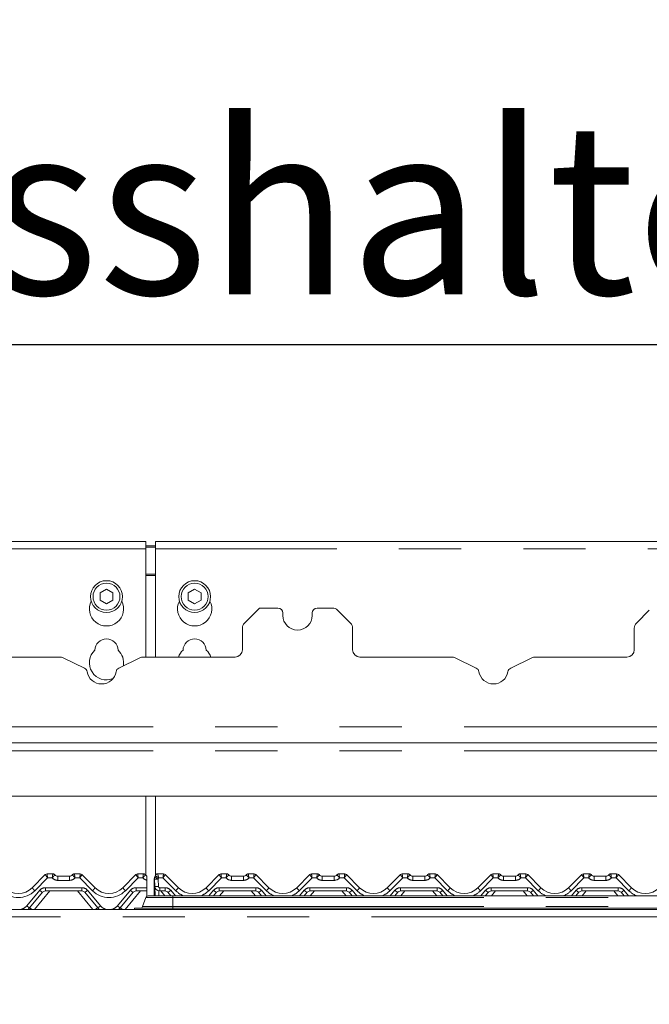
# Paper-space layout 'GCHF+Etagere+' of a CAD drawing. Units: millimetres. Extents: x 5 to 415, y 5 to 292.
# Drawn here: x 138 to 151, y 208 to 229 of the extents above; entities that cross this region are included whole.
import ezdxf

# ---------------------------------------------------------------- set-up
doc = ezdxf.new("R2010")
doc.units = ezdxf.units.MM
doc.linetypes.add('PHANTOM', pattern=[12.7, 6.35, -1.27, 1.27, -1.27, 1.27, -1.27])
doc.layers.add('BEMAßUNG', color=96, linetype='Continuous')
doc.styles.add('SLDTEXTSTYLE0', font='TXT', dxfattribs={"width": 0.75})
doc.dimstyles.new('SLDDIMSTYLE6', dxfattribs={"dimtxt": 3.5, "dimasz": 3.302, "dimexe": 0, "dimexo": 0.0625, "dimgap": 0.875, "dimtad": 1, "dimlfac": 20, "dimrnd": 1e-09, "dimzin": 12, "dimdsep": 46, "dimtxsty": 'SLDTEXTSTYLE0', "dimsah": 1, "dimcen": 0.09, "dimadec": 0, "dimazin": 3, "dimtfac": 1, "dimtofl": 0, "dimtmove": 0, "dimatfit": 3, "dimfxl": 0, "dimfrac": 2, "dimtolj": 1, "dimtzin": 12, "dimarcsym": 0})

# ---------------------------------------------------------------- blocks, each defined once
blk = doc.blocks.new('_D_17')
at = {"layer": 'BEMAßUNG'}
for p, q in [((156.556, 247.848), (19.252, 247.848)), ((20.252, 165.998), (20.252, 247.848)), ((35.215, 165.998), (19.252, 165.998))]:
    blk.add_line(p, q, dxfattribs=at)
for points in [[(20.252, 247.848), (19.744, 244.546), (20.76, 244.546)], [(20.252, 165.998), (20.76, 169.3), (19.744, 169.3)]]:
    blk.add_solid(points, dxfattribs=at)
at = {"layer": 'BEMAßUNG', "insert": (15.74, 204.662), "char_height": 3.5, "attachment_point": 1, "rotation": 90, "style": 'SLDTEXTSTYLE0'}
blk.add_mtext('1637', dxfattribs=at)
blk = doc.blocks.new('_D_23')
at = {"layer": 'BEMAßUNG'}
for p, q in [((156.556, 247.848), (25.124, 247.848)), ((26.124, 210.348), (26.124, 247.848)), ((33.796, 210.348), (25.124, 210.348))]:
    blk.add_line(p, q, dxfattribs=at)
for points in [[(26.124, 247.848), (25.616, 244.546), (26.632, 244.546)], [(26.124, 210.348), (26.632, 213.65), (25.616, 213.65)]]:
    blk.add_solid(points, dxfattribs=at)
at = {"layer": 'BEMAßUNG', "insert": (21.613, 224.831), "char_height": 3.5, "attachment_point": 1, "rotation": 90, "style": 'SLDTEXTSTYLE0'}
blk.add_mtext('750', dxfattribs=at)
blk = doc.blocks.new('_D_24')
at = {"layer": 'BEMAßUNG'}
for p, q in [((34.646, 211.198), (34.646, 259.061)), ((159.146, 211.273), (159.146, 259.061)), ((34.646, 258.061), (159.146, 258.061))]:
    blk.add_line(p, q, dxfattribs=at)
for points in [[(34.646, 258.061), (37.948, 257.553), (37.948, 258.569)], [(159.146, 258.061), (155.844, 258.569), (155.844, 257.553)]]:
    blk.add_solid(points, dxfattribs=at)
at = {"layer": 'BEMAßUNG', "insert": (97.619, 262.573), "char_height": 3.5, "attachment_point": 1, "style": 'SLDTEXTSTYLE0'}
blk.add_mtext('2490', dxfattribs=at)
blk = doc.blocks.new('SW_NOTE_7')
at = {"layer": 'BEMAßUNG', "color": 0}
blk.add_line((25.972, 0), (0, 0), dxfattribs=at)
at = {"layer": 'BEMAßUNG', "color": 0, "insert": (0.473, 4.532), "char_height": 3.5, "attachment_point": 1, "style": 'SLDTEXTSTYLE0'}
blk.add_mtext('Spiesshalter', dxfattribs=at)

psp = doc.layouts.new('GCHF+Etagere+')

# ---------------------------------------------------------------- linework, layer by layer
at = {"color": 7, "linetype": 'Continuous', "lineweight": 15}
for p, q in [((140.54606, 217.93173), (124.24606, 217.93173)), ((140.54606, 217.93173), (140.54606, 217.78173)), ((140.54606, 217.8443), (140.74606, 217.8443)), ((157.14606, 217.93173), (140.74606, 217.93173)), ((140.74606, 217.78173), (140.74606, 217.93173)), ((140.54606, 217.81842), (140.74606, 217.81842)), ((140.54606, 215.57342), (140.54606, 217.78173)), ((140.74606, 217.78173), (140.74606, 215.57342)), ((139.74606, 216.95685), (139.61606, 216.88179)), ((139.61606, 216.88179), (139.61606, 216.73168)), ((139.87606, 216.88179), (139.74606, 216.95685)), ((139.87606, 216.73168), (139.87606, 216.88179)), ((141.54606, 216.95685), (141.41606, 216.88179)), ((141.41606, 216.88179), (141.41606, 216.73168)), ((141.67606, 216.88179), (141.54606, 216.95685)), ((141.67606, 216.73168), (141.67606, 216.88179)), ((139.61606, 216.73168), (139.74606, 216.65662)), ((139.74606, 216.65662), (139.87606, 216.73168)), ((141.41606, 216.73168), (141.54606, 216.65662)), ((141.54606, 216.65662), (141.67606, 216.73168)), ((142.87106, 216.57342), (142.56499, 216.26735)), ((143.24606, 216.57342), (142.87106, 216.57342)), ((143.34606, 216.47342), (143.34606, 216.42342)), ((143.94606, 216.42342), (143.94606, 216.47342)), ((144.35893, 216.57342), (144.04606, 216.57342)), ((144.72712, 216.26735), (144.46499, 216.52948)), ((150.82712, 216.52948), (150.56499, 216.26735)), ((142.52106, 215.72342), (142.52106, 216.16129)), ((144.77106, 216.16129), (144.77106, 215.72342)), ((150.52106, 215.72342), (150.52106, 216.16129)), ((136.92106, 215.57342), (138.79657, 215.57342)), ((139.29508, 215.34816), (138.86208, 215.55836)), ((140.43004, 215.55836), (139.99704, 215.34816)), ((140.49554, 215.57342), (142.37106, 215.57342)), ((144.92106, 215.57342), (146.79657, 215.57342)), ((147.29508, 215.34816), (146.86208, 215.55836)), ((148.43004, 215.55836), (147.99704, 215.34816)), ((148.49554, 215.57342), (150.37106, 215.57342)), ((58.14606, 213.82342), (157.14606, 213.82342)), ((156.33393, 212.73092), (58.95819, 212.73092)), ((140.54606, 211.12307), (140.54606, 212.73092)), ((140.74606, 212.73092), (140.74606, 211.11789)), ((138.2289, 210.86558), (138.49709, 211.13376)), ((138.53245, 211.14842), (138.65001, 211.14842)), ((138.75001, 211.09842), (138.99211, 211.09842)), ((139.09211, 211.14842), (139.20966, 211.14842)), ((139.24502, 211.13377), (139.24503, 211.13376)), ((139.24503, 211.13376), (139.51322, 210.86558)), ((140.0789, 210.86558), (140.34709, 211.13376)), ((140.38245, 211.14842), (140.50001, 211.14842)), ((140.57072, 211.02264), (140.57072, 211.04326)), ((140.57072, 211.01847), (140.57072, 210.86558)), ((140.72106, 211.02592), (140.72106, 211.04631)), ((140.72106, 211.01985), (140.72106, 211.02592)), ((140.72106, 210.69842), (140.72106, 211.01985)), ((140.73181, 210.89318), (140.72384, 211.04532)), ((140.73251, 211.08615), (140.744, 211.11203)), ((140.73371, 211.08661), (140.74374, 211.11109)), ((140.79211, 211.14842), (140.90966, 211.14842)), ((140.94502, 211.13377), (140.94503, 211.13376)), ((140.94503, 211.13376), (141.21322, 210.86558)), ((141.7789, 210.86558), (142.04709, 211.13376)), ((142.04709, 211.13376), (142.0471, 211.13377)), ((142.08245, 211.14842), (142.20001, 211.14842)), ((142.30001, 211.09842), (142.54211, 211.09842)), ((142.64211, 211.14842), (142.75966, 211.14842)), ((142.79502, 211.13377), (142.79503, 211.13376)), ((142.79503, 211.13376), (143.06322, 210.86558)), ((143.6289, 210.86558), (143.89709, 211.13376)), ((143.89709, 211.13376), (143.8971, 211.13377)), ((143.93245, 211.14842), (144.05001, 211.14842)), ((144.15001, 211.09842), (144.39211, 211.09842)), ((144.49211, 211.14842), (144.60966, 211.14842)), ((144.64502, 211.13377), (144.64503, 211.13376)), ((144.64503, 211.13376), (144.91322, 210.86558)), ((145.4789, 210.86558), (145.74709, 211.13376)), ((145.74709, 211.13376), (145.7471, 211.13377)), ((145.78245, 211.14842), (145.90001, 211.14842)), ((146.00001, 211.09842), (146.24211, 211.09842)), ((146.34211, 211.14842), (146.45966, 211.14842)), ((146.49502, 211.13377), (146.49503, 211.13376)), ((146.49503, 211.13376), (146.76322, 210.86558)), ((147.3289, 210.86558), (147.59709, 211.13376)), ((147.63245, 211.14842), (147.75001, 211.14842)), ((147.85001, 211.09842), (148.09211, 211.09842)), ((148.19211, 211.14842), (148.30966, 211.14842)), ((148.34502, 211.13377), (148.34503, 211.13376)), ((148.34503, 211.13376), (148.61322, 210.86558)), ((149.1789, 210.86558), (149.44709, 211.13376)), ((149.48245, 211.14842), (149.60001, 211.14842)), ((149.70001, 211.09842), (149.94211, 211.09842)), ((150.04211, 211.14842), (150.15966, 211.14842)), ((150.19502, 211.13377), (150.19503, 211.13376)), ((150.19503, 211.13376), (150.46322, 210.86558)), ((139.2436, 210.79842), (138.49852, 210.79842)), ((140.57072, 210.79842), (140.34852, 210.79842)), ((140.57072, 210.86558), (140.57072, 210.79842)), ((140.57072, 210.69091), (140.57072, 210.79842)), ((140.74202, 210.69842), (140.73181, 210.89318)), ((140.9436, 210.79842), (140.83168, 210.79842)), ((142.7936, 210.79842), (142.04852, 210.79842)), ((144.6436, 210.79842), (143.89852, 210.79842)), ((146.4936, 210.79842), (145.74852, 210.79842)), ((148.3436, 210.79842), (147.59852, 210.79842)), ((150.1936, 210.79842), (149.44852, 210.79842)), ((138.44107, 210.77163), (138.17587, 210.45558)), ((139.56625, 210.45558), (139.30105, 210.77163)), ((140.29107, 210.77163), (140.02587, 210.45558)), ((140.55008, 210.66552), (140.48303, 210.48132)), ((140.59706, 210.69842), (141.09706, 210.69842)), ((141.06248, 210.69842), (141.00105, 210.77163)), ((141.09706, 210.69842), (155.79506, 210.69842)), ((141.99107, 210.77163), (141.92964, 210.69842)), ((142.91248, 210.69842), (142.85105, 210.77163)), ((143.84107, 210.77163), (143.77964, 210.69842)), ((144.76248, 210.69842), (144.70105, 210.77163)), ((145.69107, 210.77163), (145.62964, 210.69842)), ((146.61248, 210.69842), (146.55105, 210.77163)), ((147.54107, 210.77163), (147.47964, 210.69842)), ((148.46248, 210.69842), (148.40105, 210.77163)), ((149.39107, 210.77163), (149.32964, 210.69842)), ((150.31248, 210.69842), (150.25105, 210.77163)), ((56.29606, 210.42342), (158.99606, 210.42342)), ((140.32106, 210.44842), (140.32106, 210.42342)), ((140.32106, 210.44842), (141.09706, 210.44842)), ((141.09706, 210.44842), (155.79506, 210.44842))]:
    psp.add_line(p, q, dxfattribs=at)
at = {"color": 8, "linetype": 'PHANTOM', "lineweight": 0}
for p, q in [((140.54606, 217.78173), (124.24606, 217.78173)), ((157.14606, 217.78173), (140.74606, 217.78173)), ((140.74606, 217.2643), (140.54606, 217.2643)), ((140.54606, 217.23842), (140.74606, 217.23842)), ((58.14606, 214.14592), (157.14606, 214.14592)), ((58.14606, 213.65842), (157.14606, 213.65842)), ((138.54281, 211.06558), (138.28193, 210.8047)), ((138.53245, 211.14842), (138.53244, 211.14838)), ((138.6382, 211.06558), (138.54281, 211.06558)), ((138.65001, 211.14842), (138.65002, 211.14835)), ((138.75001, 211.09842), (138.75001, 211.01558)), ((138.99211, 211.01558), (138.75001, 211.01558)), ((138.99211, 211.09842), (138.99211, 211.01558)), ((139.09211, 211.14842), (139.0921, 211.14835)), ((139.19931, 211.06558), (139.10392, 211.06558)), ((139.46018, 210.8047), (139.19931, 211.06558)), ((139.20966, 211.14842), (139.20967, 211.14838)), ((140.39281, 211.06558), (140.13193, 210.8047)), ((140.38245, 211.14842), (140.38244, 211.14838)), ((140.4882, 211.06558), (140.39281, 211.06558)), ((140.50001, 211.14842), (140.50002, 211.14835)), ((140.79211, 211.14842), (140.79209, 211.14817)), ((140.79874, 211.0414), (140.80671, 210.88927)), ((140.89931, 211.06558), (140.81054, 211.06558)), ((141.16018, 210.8047), (140.89931, 211.06558)), ((140.90967, 211.14838), (140.90966, 211.14842)), ((142.09281, 211.06558), (141.83193, 210.8047)), ((142.08245, 211.14842), (142.08244, 211.14838)), ((142.1882, 211.06558), (142.09281, 211.06558)), ((142.20002, 211.14835), (142.20001, 211.14842)), ((142.30001, 211.01558), (142.30001, 211.09842)), ((142.54211, 211.01558), (142.30001, 211.01558)), ((142.54211, 211.01558), (142.54211, 211.09842)), ((142.64211, 211.14842), (142.6421, 211.14835)), ((142.74931, 211.06558), (142.65392, 211.06558)), ((143.01018, 210.8047), (142.74931, 211.06558)), ((142.75967, 211.14838), (142.75966, 211.14842)), ((143.94281, 211.06558), (143.68193, 210.8047)), ((143.93245, 211.14842), (143.93244, 211.14838)), ((144.0382, 211.06558), (143.94281, 211.06558)), ((144.05002, 211.14835), (144.05001, 211.14842)), ((144.15001, 211.01558), (144.15001, 211.09842)), ((144.39211, 211.01558), (144.15001, 211.01558)), ((144.39211, 211.01558), (144.39211, 211.09842)), ((144.49211, 211.14842), (144.4921, 211.14835)), ((144.59931, 211.06558), (144.50392, 211.06558)), ((144.86018, 210.8047), (144.59931, 211.06558)), ((144.60967, 211.14838), (144.60966, 211.14842)), ((145.79281, 211.06558), (145.53193, 210.8047)), ((145.78245, 211.14842), (145.78244, 211.14838)), ((145.8882, 211.06558), (145.79281, 211.06558)), ((145.90002, 211.14835), (145.90001, 211.14842)), ((146.00001, 211.09842), (146.00001, 211.01558)), ((146.24211, 211.01558), (146.00001, 211.01558)), ((146.24211, 211.09842), (146.24211, 211.01558)), ((146.34211, 211.14842), (146.3421, 211.14835)), ((146.44931, 211.06558), (146.35392, 211.06558)), ((146.71018, 210.8047), (146.44931, 211.06558)), ((146.45966, 211.14842), (146.45967, 211.14838)), ((147.64281, 211.06558), (147.38193, 210.8047)), ((147.63245, 211.14842), (147.63244, 211.14838)), ((147.7382, 211.06558), (147.64281, 211.06558)), ((147.75001, 211.14842), (147.75002, 211.14835)), ((147.85001, 211.09842), (147.85001, 211.01558)), ((148.09211, 211.01558), (147.85001, 211.01558)), ((148.09211, 211.09842), (148.09211, 211.01558)), ((148.19211, 211.14842), (148.1921, 211.14835)), ((148.29931, 211.06558), (148.20392, 211.06558)), ((148.56018, 210.8047), (148.29931, 211.06558)), ((148.30966, 211.14842), (148.30967, 211.14838)), ((149.49281, 211.06558), (149.23193, 210.8047)), ((149.48245, 211.14842), (149.48244, 211.14838)), ((149.5882, 211.06558), (149.49281, 211.06558)), ((149.60001, 211.14842), (149.60002, 211.14835)), ((149.70001, 211.09842), (149.70001, 211.01558)), ((149.94211, 211.01558), (149.70001, 211.01558)), ((149.94211, 211.09842), (149.94211, 211.01558)), ((150.04211, 211.14842), (150.0421, 211.14835)), ((150.14931, 211.06558), (150.05392, 211.06558)), ((150.41018, 210.8047), (150.14931, 211.06558)), ((150.15966, 211.14842), (150.15967, 211.14838)), ((138.11842, 210.49595), (138.38361, 210.812)), ((138.58969, 210.79842), (138.27503, 210.42342)), ((138.49852, 210.86558), (139.2436, 210.86558)), ((138.49852, 210.86558), (138.49852, 210.79842)), ((139.46708, 210.42342), (139.15242, 210.79842)), ((139.2436, 210.86558), (139.2436, 210.79842)), ((139.3585, 210.812), (139.6237, 210.49595)), ((139.96842, 210.49595), (140.23361, 210.812)), ((140.43969, 210.79842), (140.12503, 210.42342)), ((140.34852, 210.86558), (140.57072, 210.86558)), ((140.34852, 210.86558), (140.34852, 210.79842)), ((140.81157, 210.80046), (140.81692, 210.69842)), ((140.83168, 210.86558), (140.9436, 210.86558)), ((140.83168, 210.86558), (140.83168, 210.79842)), ((140.93633, 210.69842), (140.85242, 210.79842)), ((140.9436, 210.86558), (140.9436, 210.79842)), ((141.0585, 210.812), (141.15381, 210.69842)), ((141.83831, 210.69842), (141.93361, 210.812)), ((142.04852, 210.86558), (142.7936, 210.86558)), ((142.04852, 210.86558), (142.04852, 210.79842)), ((142.13969, 210.79842), (142.05578, 210.69842)), ((142.78633, 210.69842), (142.70242, 210.79842)), ((142.7936, 210.86558), (142.7936, 210.79842)), ((142.9085, 210.812), (143.00381, 210.69842)), ((143.68831, 210.69842), (143.78361, 210.812)), ((143.89852, 210.86558), (144.6436, 210.86558)), ((143.89852, 210.86558), (143.89852, 210.79842)), ((143.98969, 210.79842), (143.90578, 210.69842)), ((144.63633, 210.69842), (144.55242, 210.79842)), ((144.6436, 210.86558), (144.6436, 210.79842)), ((144.7585, 210.812), (144.85381, 210.69842)), ((145.53831, 210.69842), (145.63361, 210.812)), ((145.74852, 210.86558), (146.4936, 210.86558)), ((145.74852, 210.86558), (145.74852, 210.79842)), ((145.83969, 210.79842), (145.75578, 210.69842)), ((146.48633, 210.69842), (146.40242, 210.79842)), ((146.4936, 210.86558), (146.4936, 210.79842)), ((146.6085, 210.812), (146.70381, 210.69842)), ((147.38831, 210.69842), (147.48361, 210.812)), ((147.59852, 210.86558), (148.3436, 210.86558)), ((147.59852, 210.86558), (147.59852, 210.79842)), ((147.68969, 210.79842), (147.60578, 210.69842)), ((148.33633, 210.69842), (148.25242, 210.79842)), ((148.3436, 210.86558), (148.3436, 210.79842)), ((148.4585, 210.812), (148.55381, 210.69842)), ((149.23831, 210.69842), (149.33361, 210.812)), ((149.44852, 210.86558), (150.1936, 210.86558)), ((149.44852, 210.86558), (149.44852, 210.79842)), ((149.53969, 210.79842), (149.45578, 210.69842)), ((150.18633, 210.69842), (150.10242, 210.79842)), ((150.1936, 210.86558), (150.1936, 210.79842)), ((150.3085, 210.812), (150.40381, 210.69842)), ((140.55008, 210.66552), (141.09706, 210.66552)), ((141.09706, 210.69842), (141.09706, 210.66552)), ((141.09706, 210.66552), (141.09706, 210.48132)), ((141.09706, 210.66552), (155.79506, 210.66552)), ((140.48303, 210.48132), (141.09706, 210.48132)), ((141.09706, 210.48132), (141.09706, 210.44842)), ((141.09706, 210.48132), (155.79506, 210.48132)), ((141.09706, 210.44842), (141.09706, 210.42342)), ((56.25641, 210.27342), (159.0357, 210.27342))]:
    psp.add_line(p, q, dxfattribs=at)
at = {"color": 7, "linetype": 'Continuous', "lineweight": 15, "flags": 128}
psp.add_lwpolyline([(140.72626, 211.07376), (140.72757, 211.07689), (140.72779, 211.07738)], dxfattribs=at)
at = {"color": 8, "linetype": 'PHANTOM', "lineweight": 0, "flags": 128}
psp.add_lwpolyline([(140.73185, 211.08238), (140.732, 211.08349), (140.73247, 211.08595), (140.73251, 211.08613), (140.73251, 211.08614), (140.73251, 211.08615), (140.73251, 211.08615), (140.73251, 211.08615)], dxfattribs=at)
at = {"color": 7, "linetype": 'Continuous', "lineweight": 15}
for centre, radius in [((139.74606, 216.80673), 0.325), ((139.74606, 216.80673), 0.275), ((141.54606, 216.80673), 0.325), ((141.54606, 216.80673), 0.275)]:
    psp.add_circle(centre, radius, dxfattribs=at)
for centre, radius, start, end in [((139.74606, 216.55673), 0.35, 153.026945, 26.973055), ((141.54606, 216.55673), 0.35, 153.026943, 26.973057), ((143.24606, 216.47342), 0.1, 0, 90), ((143.64606, 216.42342), 0.3, 180, 0), ((144.04606, 216.47342), 0.1, 90, 180), ((144.35893, 216.42342), 0.15, 45, 90), ((142.67106, 216.16129), 0.15, 135, 180), ((144.62106, 216.16129), 0.15, 0, 45), ((150.67106, 216.16129), 0.15, 135, 180), ((139.74606, 215.70673), 0.2375, 1.734216, 178.265784), ((141.54606, 215.70673), 0.2375, 1.734216, 178.265784), ((139.74606, 215.45673), 0.35, 132.707871, 292.017398), ((139.74606, 215.45673), 0.35, 349.579878, 47.292129), ((141.54606, 215.45673), 0.35, 132.707871, 160.525786), ((141.54606, 215.45673), 0.35, 19.474214, 47.292129), ((142.37106, 215.72342), 0.15, 270, 0), ((144.92106, 215.72342), 0.15, 180, 270), ((150.37106, 215.72342), 0.15, 270, 0), ((138.79657, 215.42342), 0.15, 64.106353, 90), ((140.49554, 215.42342), 0.15, 90, 115.893647), ((146.79657, 215.42342), 0.15, 64.106353, 90), ((148.49554, 215.42342), 0.15, 90, 115.893647), ((139.25141, 215.2582), 0.1, 9.383112, 64.106353), ((139.64606, 215.32342), 0.3, 189.383112, 350.616888), ((140.04071, 215.2582), 0.1, 115.893647, 170.616888), ((147.25141, 215.2582), 0.1, 9.383112, 64.106353), ((147.64606, 215.32342), 0.3, 189.383112, 350.616888), ((148.04071, 215.2582), 0.1, 115.893647, 170.616888), ((138.53239, 211.09845), 0.04993, 89.939329, 134.995308), ((138.53245, 211.09842), 0.05, 90, 135), ((138.65001, 211.09842), 0.05, 36.869898, 90), ((138.76181, 211.19842), 0.1, 221.810315, 270), ((138.75001, 211.17342), 0.075, 216.882496, 270), ((138.98031, 211.19842), 0.1, 270, 318.189685), ((138.99211, 211.17342), 0.075, 270, 323.117504), ((139.09211, 211.09842), 0.05, 90, 143.130102), ((139.20966, 211.09842), 0.05, 45, 90), ((139.20973, 211.09845), 0.04993, 45.004692, 90.060671), ((140.38239, 211.09845), 0.04993, 89.939329, 134.995308), ((140.38245, 211.09842), 0.05, 90, 135), ((140.50001, 211.09842), 0.05, 36.869898, 90), ((140.61181, 211.19842), 0.1, 221.810315, 245.736906), ((140.60001, 211.17342), 0.075, 216.882496, 247.012874), ((140.79874, 211.04924), 0.075, 148.828354, 183), ((140.6704, 211.12688), 0.075, 328.828354, 346.799472), ((140.79211, 211.09842), 0.05, 90, 166.837915), ((140.90966, 211.09842), 0.05, 45, 90), ((140.90973, 211.09845), 0.04993, 45.004692, 90.060671), ((142.08239, 211.09845), 0.04993, 89.939329, 134.995308), ((142.08245, 211.09842), 0.05, 90, 135), ((142.20001, 211.09842), 0.05, 36.869898, 90), ((142.31181, 211.19842), 0.1, 221.810315, 270), ((142.30001, 211.17342), 0.075, 216.882496, 270), ((142.53031, 211.19842), 0.1, 270, 318.189685), ((142.54211, 211.17342), 0.075, 270, 323.117504), ((142.64211, 211.09842), 0.05, 90, 143.130102), ((142.75966, 211.09842), 0.05, 45, 90), ((142.75973, 211.09845), 0.04993, 45.004692, 90.060671), ((143.93239, 211.09845), 0.04993, 89.939329, 134.995308), ((143.93245, 211.09842), 0.05, 90, 135), ((144.05001, 211.09842), 0.05, 36.869898, 90), ((144.16181, 211.19842), 0.1, 221.810315, 270), ((144.15001, 211.17342), 0.075, 216.882496, 270), ((144.38031, 211.19842), 0.1, 270, 318.189685), ((144.39211, 211.17342), 0.075, 270, 323.117504), ((144.49211, 211.09842), 0.05, 90, 143.130102), ((144.60966, 211.09842), 0.05, 45, 90), ((144.60973, 211.09845), 0.04993, 45.004692, 90.060671), ((145.78239, 211.09845), 0.04993, 89.939329, 134.995308), ((145.78245, 211.09842), 0.05, 90, 135), ((145.90001, 211.09842), 0.05, 36.869898, 90), ((146.01181, 211.19842), 0.1, 221.810315, 270), ((146.00001, 211.17342), 0.075, 216.882496, 270), ((146.23031, 211.19842), 0.1, 270, 318.189685), ((146.24211, 211.17342), 0.075, 270, 323.117504), ((146.34211, 211.09842), 0.05, 90, 143.130102), ((146.45966, 211.09842), 0.05, 45, 90), ((146.45973, 211.09845), 0.04993, 45.004692, 90.060671), ((147.63239, 211.09845), 0.04993, 89.939329, 134.995308), ((147.63245, 211.09842), 0.05, 90, 135), ((147.75001, 211.09842), 0.05, 36.869898, 90), ((147.86181, 211.19842), 0.1, 221.810315, 270), ((147.85001, 211.17342), 0.075, 216.882496, 270), ((148.08031, 211.19842), 0.1, 270, 318.189685), ((148.09211, 211.17342), 0.075, 270, 323.117504), ((148.19211, 211.09842), 0.05, 90, 143.130102), ((148.30966, 211.09842), 0.05, 45, 90), ((148.30973, 211.09845), 0.04993, 45.004692, 90.060671), ((149.48239, 211.09845), 0.04993, 89.939329, 134.995308), ((149.48245, 211.09842), 0.05, 90, 135), ((149.60001, 211.09842), 0.05, 36.869898, 90), ((149.71181, 211.19842), 0.1, 221.810315, 270), ((149.70001, 211.17342), 0.075, 216.882496, 270), ((149.93031, 211.19842), 0.1, 270, 318.189685), ((149.94211, 211.17342), 0.075, 270, 323.117504), ((150.04211, 211.09842), 0.05, 90, 143.130102), ((150.15966, 211.09842), 0.05, 45, 90), ((150.15973, 211.09845), 0.04993, 45.004692, 90.060671), ((137.94606, 211.14842), 0.4, 225, 315), ((138.49852, 210.72342), 0.075, 90, 140), ((139.2436, 210.72342), 0.075, 40, 90), ((139.79606, 211.14842), 0.4, 225, 315), ((140.34852, 210.72342), 0.075, 90, 140), ((140.83168, 210.89842), 0.1, 183, 270), ((140.9436, 210.72342), 0.075, 40, 90), ((141.49606, 211.14842), 0.4, 225, 315), ((142.04852, 210.72342), 0.075, 90, 140), ((142.7936, 210.72342), 0.075, 40, 90), ((143.34606, 211.14842), 0.4, 225, 315), ((143.89852, 210.72342), 0.075, 90, 140), ((144.6436, 210.72342), 0.075, 40, 90), ((145.19606, 211.14842), 0.4, 225, 315), ((145.74852, 210.72342), 0.075, 90, 140), ((146.4936, 210.72342), 0.075, 40, 90), ((147.04606, 211.14842), 0.4, 225, 315), ((147.59852, 210.72342), 0.075, 90, 140), ((148.3436, 210.72342), 0.075, 40, 90), ((148.89606, 211.14842), 0.4, 225, 315), ((149.44852, 210.72342), 0.075, 90, 140), ((150.1936, 210.72342), 0.075, 40, 90), ((150.74606, 211.14842), 0.4, 225, 315), ((140.59706, 210.64842), 0.05, 90, 160), ((137.94606, 210.64842), 0.3, 311.409622, 320), ((139.79606, 210.64842), 0.3, 220, 228.590378), ((139.79606, 210.64842), 0.3, 311.409622, 320), ((140.43605, 210.49842), 0.05, 270, 340)]:
    psp.add_arc(centre, radius, start, end, dxfattribs=at)
at = {"color": 8, "linetype": 'PHANTOM', "lineweight": 0}
for centre, radius, start, end in [((138.75001, 211.16558), 0.15, 221.810315, 270), ((138.6501, 211.09844), 0.04991, 36.893277, 90.090073), ((138.99211, 211.16558), 0.15, 270, 318.189685), ((139.09202, 211.09844), 0.04991, 89.909927, 143.106723), ((140.60001, 211.16558), 0.15, 221.810315, 258.739962), ((140.5001, 211.09844), 0.04991, 36.893277, 90.090073), ((140.72536, 211.02937), 0.00552, 218.773902, 265.910254), ((140.72525, 211.026), 0.00744, 235.703449, 269.962636), ((140.77075, 211.22437), 0.1851, 255.319777, 278.696639), ((140.90012, 211.24829), 0.23039, 224.06347, 243.893815), ((140.79195, 211.09831), 0.04986, 89.833017, 166.729943), ((140.6704, 211.11904), 0.15, 328.828354, 339.119371), ((142.30001, 211.16558), 0.15, 221.810315, 270), ((142.2001, 211.09844), 0.04991, 36.893277, 90.090073), ((142.54211, 211.16558), 0.15, 270, 318.189685), ((142.64202, 211.09844), 0.04991, 89.909927, 143.106723), ((144.15001, 211.16558), 0.15, 221.810315, 270), ((144.0501, 211.09844), 0.04991, 36.893277, 90.090073), ((144.39211, 211.16558), 0.15, 270, 318.189685), ((144.49202, 211.09844), 0.04991, 89.909927, 143.106723), ((146.00001, 211.16558), 0.15, 221.810315, 270), ((145.9001, 211.09844), 0.04991, 36.893277, 90.090073), ((146.24211, 211.16558), 0.15, 270, 318.189685), ((146.34202, 211.09844), 0.04991, 89.909927, 143.106723), ((147.85001, 211.16558), 0.15, 221.810315, 270), ((147.7501, 211.09844), 0.04991, 36.893277, 90.090073), ((148.09211, 211.16558), 0.15, 270, 318.189685), ((148.19202, 211.09844), 0.04991, 89.909927, 143.106723), ((149.70001, 211.16558), 0.15, 221.810315, 270), ((149.6001, 211.09844), 0.04991, 36.893277, 90.090073), ((149.94211, 211.16558), 0.15, 270, 318.189685), ((150.04202, 211.09844), 0.04991, 89.909927, 143.106723), ((137.94606, 211.14058), 0.475, 225, 315), ((138.46659, 211.01912), 0.28297, 212.861332, 229.264243), ((138.49852, 210.71558), 0.15, 90, 140), ((138.53599, 210.96779), 0.21793, 225.635322, 244.177285), ((139.2436, 210.71558), 0.15, 40, 90), ((139.20612, 210.96779), 0.21793, 295.822715, 314.364678), ((139.27552, 211.01912), 0.28297, 310.735757, 327.138668), ((139.79606, 211.14058), 0.475, 225, 315), ((140.31659, 211.01912), 0.28297, 212.861332, 229.264243), ((140.34852, 210.71558), 0.15, 90, 140), ((140.38599, 210.96779), 0.21793, 225.635322, 244.177285), ((140.77872, 211.07224), 0.1851, 255.319777, 278.696639), ((140.83168, 210.89058), 0.025, 183, 270), ((140.9436, 210.71558), 0.15, 40, 90), ((140.90612, 210.96779), 0.21793, 295.822715, 314.364678), ((140.97552, 211.01912), 0.28297, 310.735757, 327.138668), ((141.49606, 211.14058), 0.475, 225, 248.569888), ((141.49606, 211.14058), 0.475, 291.430112, 315), ((142.01659, 211.01912), 0.28297, 212.861332, 229.264243), ((142.04852, 210.71558), 0.15, 90, 140), ((142.08599, 210.96779), 0.21793, 225.635322, 244.177285), ((142.7936, 210.71558), 0.15, 40, 90), ((142.75612, 210.96779), 0.21793, 295.822715, 314.364678), ((142.82552, 211.01912), 0.28297, 310.735757, 327.138668), ((143.34606, 211.14058), 0.475, 225, 248.569888), ((143.34606, 211.14058), 0.475, 291.430112, 315), ((143.86659, 211.01912), 0.28297, 212.861332, 229.264243), ((143.89852, 210.71558), 0.15, 90, 140), ((143.93599, 210.96779), 0.21793, 225.635322, 244.177285), ((144.6436, 210.71558), 0.15, 40, 90), ((144.60612, 210.96779), 0.21793, 295.822715, 314.364678), ((144.67552, 211.01912), 0.28297, 310.735757, 327.138668), ((145.19606, 211.14058), 0.475, 225, 248.569888), ((145.19606, 211.14058), 0.475, 291.430112, 315), ((145.71659, 211.01912), 0.28297, 212.861332, 229.264243), ((145.74852, 210.71558), 0.15, 90, 140), ((145.78599, 210.96779), 0.21793, 225.635322, 244.177285), ((146.4936, 210.71558), 0.15, 40, 90), ((146.45612, 210.96779), 0.21793, 295.822715, 314.364678), ((146.52552, 211.01912), 0.28297, 310.735757, 327.138668), ((147.04606, 211.14058), 0.475, 225, 248.569888), ((147.04606, 211.14058), 0.475, 291.430112, 315), ((147.56659, 211.01912), 0.28297, 212.861332, 229.264243), ((147.59852, 210.71558), 0.15, 90, 140), ((147.63599, 210.96779), 0.21793, 225.635322, 244.177285), ((148.3436, 210.71558), 0.15, 40, 90), ((148.30612, 210.96779), 0.21793, 295.822715, 314.364678), ((148.37552, 211.01912), 0.28297, 310.735757, 327.138668), ((148.89606, 211.14058), 0.475, 225, 248.569888), ((148.89606, 211.14058), 0.475, 291.430112, 315), ((149.41659, 211.01912), 0.28297, 212.861332, 229.264243), ((149.44852, 210.71558), 0.15, 90, 140), ((149.48599, 210.96779), 0.21793, 225.635322, 244.177285), ((150.1936, 210.71558), 0.15, 40, 90), ((150.15612, 210.96779), 0.21793, 295.822715, 314.364678), ((150.22552, 211.01912), 0.28297, 310.735757, 327.138668), ((150.74606, 211.14058), 0.475, 225, 248.569888), ((137.94606, 210.64058), 0.225, 285.169226, 320), ((138.2708, 210.65175), 0.21793, 225.635322, 244.177285), ((138.02664, 210.20596), 0.29083, 48.392757, 59.127181), ((139.71548, 210.20596), 0.29083, 120.872819, 131.607243), ((139.47132, 210.65175), 0.21793, 295.822715, 314.364678), ((139.79606, 210.64058), 0.225, 220, 254.830774), ((139.79606, 210.64058), 0.225, 285.169226, 320), ((140.1208, 210.65175), 0.21793, 225.635322, 244.177285), ((139.87664, 210.20596), 0.29083, 48.392757, 59.127181)]:
    psp.add_arc(centre, radius, start, end, dxfattribs=at)
for centre, major_axis, ratio, start_param, end_param in [((138.54281, 211.07342), (-0.04569, 0.06037), 0.06270252, 0.008678, 1.65345458), ((138.54281, 211.07342), (-0.01034, 0.075), 0.01421823, 0.02877914, 1.67355572), ((139.19931, 211.07342), (0.01034, 0.075), 0.01421823, 4.60962959, 6.25440616), ((139.19931, 211.07342), (0.04569, 0.06037), 0.06270252, 4.62973073, 6.27450731), ((140.39281, 211.07342), (-0.04569, 0.06037), 0.06270252, 0.008678, 1.65345458), ((140.39281, 211.07342), (-0.01034, 0.075), 0.01421823, 0.02877914, 1.67355572), ((140.89931, 211.07342), (0.01034, 0.075), 0.01421823, 4.60962959, 6.25440616), ((140.89931, 211.07342), (0.04569, 0.06037), 0.06270252, 4.62973073, 6.27450731), ((142.09281, 211.07342), (-0.04569, 0.06037), 0.06270252, 0.008678, 1.65345458), ((142.09281, 211.07342), (-0.01034, 0.075), 0.01421823, 0.02877914, 1.67355572), ((142.74931, 211.07342), (0.01034, 0.075), 0.01421823, 4.60962959, 6.25440616), ((142.74931, 211.07342), (0.04569, 0.06037), 0.06270252, 4.62973073, 6.27450731), ((143.94281, 211.07342), (-0.04569, 0.06037), 0.06270252, 0.008678, 1.65345458), ((143.94281, 211.07342), (-0.01034, 0.075), 0.01421823, 0.02877914, 1.67355572), ((144.59931, 211.07342), (0.01034, 0.075), 0.01421823, 4.60962959, 6.25440616), ((144.59931, 211.07342), (0.04569, 0.06037), 0.06270252, 4.62973073, 6.27450731), ((145.79281, 211.07342), (-0.04569, 0.06037), 0.06270252, 0.008678, 1.65345458), ((145.79281, 211.07342), (-0.01034, 0.075), 0.01421823, 0.02877914, 1.67355572), ((146.44931, 211.07342), (0.01034, 0.075), 0.01421823, 4.60962959, 6.25440616), ((146.44931, 211.07342), (0.04569, 0.06037), 0.06270252, 4.62973073, 6.27450731), ((147.64281, 211.07342), (-0.04569, 0.06037), 0.06270252, 0.008678, 1.65345458), ((147.64281, 211.07342), (-0.01034, 0.075), 0.01421823, 0.02877914, 1.67355572), ((148.29931, 211.07342), (0.01034, 0.075), 0.01421823, 4.60962959, 6.25440616), ((148.29931, 211.07342), (0.04569, 0.06037), 0.06270252, 4.62973073, 6.27450731), ((149.49281, 211.07342), (-0.04569, 0.06037), 0.06270252, 0.008678, 1.65345458), ((149.49281, 211.07342), (-0.01034, 0.075), 0.01421823, 0.02877914, 1.67355572), ((150.14931, 211.07342), (0.01034, 0.075), 0.01421823, 4.60962959, 6.25440616), ((150.14931, 211.07342), (0.04569, 0.06037), 0.06270252, 4.62973073, 6.27450731)]:
    psp.add_ellipse(centre, major_axis=major_axis, ratio=ratio, start_param=start_param, end_param=end_param, dxfattribs=at)
for points, knots in [([(138.65002, 211.14835), (138.64999, 211.14734), (138.64992, 211.14533), (138.64836, 211.13379), (138.6459, 211.11688), (138.64243, 211.09371), (138.63968, 211.07543), (138.63822, 211.06571), (138.6382, 211.06558)], [0, 0, 0, 0, 0.187679058, 0.372302004, 0.558927812, 0.758601569, 0.996608183, 1, 1, 1, 1]), ([(138.69001, 211.1284), (138.68986, 211.12746), (138.68956, 211.12558), (138.68267, 211.11699), (138.6718, 211.10452), (138.65657, 211.08721), (138.64461, 211.07321), (138.63829, 211.06568), (138.6382, 211.06558)], [0, 0, 0, 0, 0.18798647, 0.37270444, 0.55914867, 0.75854733, 0.99660203, 1, 1, 1, 1]), ([(139.0521, 211.1284), (139.05226, 211.12746), (139.05256, 211.12558), (139.05945, 211.11699), (139.07032, 211.10452), (139.08555, 211.08721), (139.09751, 211.07321), (139.10383, 211.06568), (139.10392, 211.06558)], [0, 0, 0, 0, 0.18798647, 0.37270444, 0.55914867, 0.75854733, 0.99660203, 1, 1, 1, 1]), ([(139.0921, 211.14835), (139.09213, 211.14734), (139.0922, 211.14533), (139.09376, 211.13379), (139.09622, 211.11688), (139.09968, 211.09371), (139.10243, 211.07543), (139.10389, 211.06571), (139.10392, 211.06558)], [0, 0, 0, 0, 0.18767906, 0.372302, 0.55892781, 0.75860157, 0.99660818, 1, 1, 1, 1]), ([(140.50002, 211.14835), (140.49999, 211.14734), (140.49992, 211.14533), (140.49836, 211.13379), (140.4959, 211.11688), (140.49243, 211.09371), (140.48968, 211.07543), (140.48822, 211.06571), (140.4882, 211.06558)], [0, 0, 0, 0, 0.18767906, 0.372302, 0.55892781, 0.75860157, 0.99660818, 1, 1, 1, 1]), ([(140.54001, 211.1284), (140.53986, 211.12746), (140.53956, 211.12558), (140.53267, 211.11699), (140.5218, 211.10452), (140.50657, 211.08721), (140.49461, 211.07321), (140.48829, 211.06568), (140.4882, 211.06558)], [0, 0, 0, 0, 0.18798647, 0.37270444, 0.55914867, 0.75854733, 0.99660203, 1, 1, 1, 1]), ([(140.81054, 211.06558), (140.81043, 211.06565), (140.80845, 211.06697), (140.79878, 211.07334), (140.78241, 211.0837), (140.76459, 211.09439), (140.75233, 211.10183), (140.74455, 211.10711), (140.7438, 211.10886), (140.74341, 211.10975)], [0, 0, 0, 0, 0.00332405, 0.05927629, 0.28852266, 0.48512805, 0.65651023, 0.82480086, 1, 1, 1, 1]), ([(140.81054, 211.06558), (140.81051, 211.06571), (140.80998, 211.06802), (140.80736, 211.07933), (140.80291, 211.09845), (140.79802, 211.11945), (140.79461, 211.13445), (140.79242, 211.14477), (140.7922, 211.14703), (140.79209, 211.14817)], [0, 0, 0, 0, 0.00330984, 0.05907613, 0.28841589, 0.48567159, 0.65739901, 0.82547803, 1, 1, 1, 1]), ([(142.1882, 211.06558), (142.18822, 211.06571), (142.18968, 211.07543), (142.19243, 211.09371), (142.1959, 211.11688), (142.19836, 211.13379), (142.19992, 211.14533), (142.19999, 211.14734), (142.20002, 211.14835)], [0, 0, 0, 0, 0.00339182, 0.24139843, 0.44107219, 0.627698, 0.81232094, 1, 1, 1, 1]), ([(142.1882, 211.06558), (142.18829, 211.06568), (142.19461, 211.07321), (142.20657, 211.08721), (142.2218, 211.10452), (142.23267, 211.11699), (142.23956, 211.12558), (142.23986, 211.12746), (142.24001, 211.1284)], [0, 0, 0, 0, 0.00339797, 0.24145267, 0.44085133, 0.62729556, 0.81201353, 1, 1, 1, 1]), ([(142.65392, 211.06558), (142.65383, 211.06568), (142.64751, 211.07321), (142.63555, 211.08721), (142.62032, 211.10452), (142.60945, 211.11699), (142.60256, 211.12558), (142.60226, 211.12746), (142.6021, 211.1284)], [0, 0, 0, 0, 0.00339797, 0.24145267, 0.44085133, 0.62729556, 0.81201353, 1, 1, 1, 1]), ([(142.65392, 211.06558), (142.65389, 211.06571), (142.65243, 211.07543), (142.64968, 211.09371), (142.64622, 211.11688), (142.64376, 211.13379), (142.6422, 211.14533), (142.64213, 211.14734), (142.6421, 211.14835)], [0, 0, 0, 0, 0.00339182, 0.24139843, 0.44107219, 0.627698, 0.81232094, 1, 1, 1, 1]), ([(144.0382, 211.06558), (144.03822, 211.06571), (144.03968, 211.07543), (144.04243, 211.09371), (144.0459, 211.11688), (144.04836, 211.13379), (144.04992, 211.14533), (144.04999, 211.14734), (144.05002, 211.14835)], [0, 0, 0, 0, 0.00339182, 0.24139843, 0.44107219, 0.627698, 0.81232094, 1, 1, 1, 1]), ([(144.0382, 211.06558), (144.03829, 211.06568), (144.04461, 211.07321), (144.05657, 211.08721), (144.0718, 211.10452), (144.08267, 211.11699), (144.08956, 211.12558), (144.08986, 211.12746), (144.09001, 211.1284)], [0, 0, 0, 0, 0.00339797, 0.241452671, 0.440851328, 0.627295557, 0.812013528, 1, 1, 1, 1]), ([(144.50392, 211.06558), (144.50383, 211.06568), (144.49751, 211.07321), (144.48555, 211.08721), (144.47032, 211.10452), (144.45945, 211.11699), (144.45256, 211.12558), (144.45226, 211.12746), (144.4521, 211.1284)], [0, 0, 0, 0, 0.00339797, 0.24145267, 0.44085133, 0.62729556, 0.81201353, 1, 1, 1, 1]), ([(144.50392, 211.06558), (144.50389, 211.06571), (144.50243, 211.07543), (144.49968, 211.09371), (144.49622, 211.11688), (144.49376, 211.13379), (144.4922, 211.14533), (144.49213, 211.14734), (144.4921, 211.14835)], [0, 0, 0, 0, 0.00339182, 0.24139843, 0.44107219, 0.627698, 0.81232094, 1, 1, 1, 1]), ([(145.8882, 211.06558), (145.88822, 211.06571), (145.88968, 211.07543), (145.89243, 211.09371), (145.8959, 211.11688), (145.89836, 211.13379), (145.89992, 211.14533), (145.89999, 211.14734), (145.90002, 211.14835)], [0, 0, 0, 0, 0.00339182, 0.24139843, 0.44107219, 0.627698, 0.81232094, 1, 1, 1, 1]), ([(145.8882, 211.06558), (145.88829, 211.06568), (145.89461, 211.07321), (145.90657, 211.08721), (145.9218, 211.10452), (145.93267, 211.11699), (145.93956, 211.12558), (145.93986, 211.12746), (145.94001, 211.1284)], [0, 0, 0, 0, 0.00339797, 0.24145267, 0.44085133, 0.62729556, 0.81201353, 1, 1, 1, 1]), ([(146.3021, 211.1284), (146.30226, 211.12746), (146.30256, 211.12558), (146.30945, 211.11699), (146.32032, 211.10452), (146.33555, 211.08721), (146.34751, 211.07321), (146.35383, 211.06568), (146.35392, 211.06558)], [0, 0, 0, 0, 0.18798647, 0.37270444, 0.55914867, 0.75854733, 0.99660203, 1, 1, 1, 1]), ([(146.3421, 211.14835), (146.34213, 211.14734), (146.3422, 211.14533), (146.34376, 211.13379), (146.34622, 211.11688), (146.34968, 211.09371), (146.35243, 211.07543), (146.35389, 211.06571), (146.35392, 211.06558)], [0, 0, 0, 0, 0.18767906, 0.372302, 0.55892781, 0.75860157, 0.99660818, 1, 1, 1, 1]), ([(147.75002, 211.14835), (147.74999, 211.14734), (147.74992, 211.14533), (147.74836, 211.13379), (147.7459, 211.11688), (147.74243, 211.09371), (147.73968, 211.07543), (147.73822, 211.06571), (147.7382, 211.06558)], [0, 0, 0, 0, 0.18767906, 0.372302, 0.55892781, 0.75860157, 0.99660818, 1, 1, 1, 1]), ([(147.79001, 211.1284), (147.78986, 211.12746), (147.78956, 211.12558), (147.78267, 211.11699), (147.7718, 211.10452), (147.75657, 211.08721), (147.74461, 211.07321), (147.73829, 211.06568), (147.7382, 211.06558)], [0, 0, 0, 0, 0.18798647, 0.37270444, 0.55914867, 0.75854733, 0.99660203, 1, 1, 1, 1]), ([(148.1521, 211.1284), (148.15226, 211.12746), (148.15256, 211.12558), (148.15945, 211.11699), (148.17032, 211.10452), (148.18555, 211.08721), (148.19751, 211.07321), (148.20383, 211.06568), (148.20392, 211.06558)], [0, 0, 0, 0, 0.18798647, 0.37270444, 0.55914867, 0.75854733, 0.99660203, 1, 1, 1, 1]), ([(148.1921, 211.14835), (148.19213, 211.14734), (148.1922, 211.14533), (148.19376, 211.13379), (148.19622, 211.11688), (148.19968, 211.09371), (148.20243, 211.07543), (148.20389, 211.06571), (148.20392, 211.06558)], [0, 0, 0, 0, 0.18767906, 0.372302, 0.55892781, 0.75860157, 0.99660818, 1, 1, 1, 1]), ([(149.60002, 211.14835), (149.59999, 211.14734), (149.59992, 211.14533), (149.59836, 211.13379), (149.5959, 211.11688), (149.59243, 211.09371), (149.58968, 211.07543), (149.58822, 211.06571), (149.5882, 211.06558)], [0, 0, 0, 0, 0.187679058, 0.372302004, 0.558927812, 0.758601569, 0.996608183, 1, 1, 1, 1]), ([(149.64001, 211.1284), (149.63986, 211.12746), (149.63956, 211.12558), (149.63267, 211.11699), (149.6218, 211.10452), (149.60657, 211.08721), (149.59461, 211.07321), (149.58829, 211.06568), (149.5882, 211.06558)], [0, 0, 0, 0, 0.18798647, 0.37270444, 0.55914867, 0.75854733, 0.99660203, 1, 1, 1, 1]), ([(150.0021, 211.1284), (150.00226, 211.12746), (150.00256, 211.12558), (150.00945, 211.11699), (150.02032, 211.10452), (150.03555, 211.08721), (150.04751, 211.07321), (150.05383, 211.06568), (150.05392, 211.06558)], [0, 0, 0, 0, 0.18798647, 0.37270444, 0.55914867, 0.75854733, 0.99660203, 1, 1, 1, 1]), ([(150.0421, 211.14835), (150.04213, 211.14734), (150.0422, 211.14533), (150.04376, 211.13379), (150.04622, 211.11688), (150.04968, 211.09371), (150.05243, 211.07543), (150.05389, 211.06571), (150.05392, 211.06558)], [0, 0, 0, 0, 0.18767906, 0.372302, 0.55892781, 0.75860157, 0.99660818, 1, 1, 1, 1])]:
    psp.add_open_spline(points, degree=3, knots=knots, dxfattribs=at)
at = {"color": 7, "linetype": 'Continuous', "lineweight": 15}
for points, knots in [([(140.57072, 211.10437), (140.57072, 211.10357), (140.57072, 211.10197), (140.57072, 211.08955), (140.57072, 211.07111), (140.57072, 211.0465), (140.57072, 211.02806), (140.57072, 211.01847)], [0, 0, 0, 0, 0.18699614, 0.37373675, 0.56781938, 0.77506671, 1, 1, 1, 1]), ([(140.72106, 211.04631), (140.72147, 211.05226), (140.72225, 211.06339), (140.72706, 211.07671), (140.73108, 211.08367), (140.73251, 211.08615)], [0, 0, 0, 0, 0.42497377, 0.79533422, 1, 1, 1, 1])]:
    psp.add_open_spline(points, degree=3, knots=knots, dxfattribs=at)

# ---------------------------------------------------------------- block references
at = {"layer": 'BEMAßUNG'}
psp.add_blockref('SW_NOTE_7', (127.10181, 221.94489), dxfattribs=at)

# ---------------------------------------------------------------- dimensions: what is measured, and where the dimension line sits
dim = psp.add_linear_dim(base=(159.14606, 258.06092), p1=(34.64606, 210.19842), p2=(159.14606, 210.27342), dimstyle='SLDDIMSTYLE6', dxfattribs=at)
dim.commit()
dim.dimension.update_dxf_attribs({"geometry": '_D_24', "text_midpoint": (102.79081, 258.06092), "dimtype": 160})
for base, p1, picture, middle in [((20.25199, 247.84842), (36.21545, 165.99842), '_D_17', (20.25199, 209.83416)), ((26.12425, 247.84842), (34.79606, 210.34842), '_D_23', (26.12425, 228.71056))]:
    dim = psp.add_linear_dim(base=base, p1=p1, p2=(157.55606, 247.84842), angle=90, dimstyle='SLDDIMSTYLE6', dxfattribs=at)
    dim.commit()
    dim.dimension.update_dxf_attribs({"geometry": picture, "text_midpoint": middle, "dimtype": 160})

doc.saveas('drawing.dxf')
